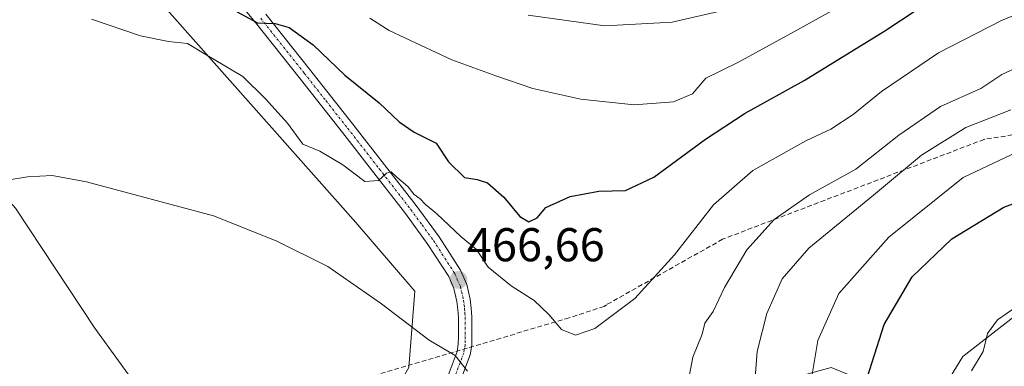
# Model space of a CAD drawing. Units: metres. Extents: x 593584 to 597020, y 4745262 to 4747622.
# Drawn here: x 593748 to 593956, y 4746237 to 4746311 of the extents above; entities that cross this region are included whole.
import ezdxf
from ezdxf.enums import TextEntityAlignment as Align

# ---------------------------------------------------------------- set-up
doc = ezdxf.new("R2010")
doc.units = ezdxf.units.M
doc.header["$MEASUREMENT"] = 0
doc.linetypes.add('TRAZO_Y_PUNTO', pattern=[1, 0.5, -0.25, 0, -0.25])
doc.linetypes.add('TRAZOSX2', pattern=[1.5, 1, -0.5])
for name, color, linetype, lineweight in [('Carátula', 7, 'Continuous', 5), ('Conducción de agua lineal', 5, 'TRAZOSX2', 0), ('Corriente natural lineal', 142, 'Continuous', 13), ('Cultivos herbáceos CxS', 92, 'Continuous', 0), ('Curva de nivel maestra', 36, 'Continuous', 30), ('Curva de nivel normal', 36, 'Continuous', 0), ('Matorral', 135, 'Continuous', 0), ('Matorral CxS', 135, 'Continuous', 0), ('Pista no pavimentada', 254, 'Continuous', 13), ('Pista no pavimentada Cxs', 254, 'Continuous', 0), ('Pista pavimentada eje', 135, 'TRAZO_Y_PUNTO', 0), ('Punto de cota en terreno', 7, 'Continuous', 0), ('Rótulo de punto de cota en terreno', 19, 'Continuous', 0)]:
    doc.layers.add(name, color=color, linetype=linetype, lineweight=lineweight)
doc.styles.add('Arial', font='txt', dxfattribs={"height": 0.2})

# ---------------------------------------------------------------- blocks, each defined once
blk = doc.blocks.new('*U151')
at = {"layer": 'Cultivos herbáceos CxS', "color": 92, "linetype": 'Continuous', "lineweight": 0}
blk.add_polyline3d([(593757.88, 4746337.15, 473.82), (593819.39, 4746267.66, 466.34), (593831.9, 4746253.16, 465.66), (593830.65, 4746237, 463.98), (593821.04, 4746220.06, 460.24), (593821.53, 4746197.21, 455.79), (593831.9, 4746179.82, 453.74), (593837.42, 4746171.46, 452.92), (593842.51, 4746149.84, 451.08), (593845.37, 4746144.44, 450.91), (593847.35, 4746138.5, 450.39), (593842.54, 4746137.31, 450.22), (593842.44, 4746137.29, 450.22), (593818.27, 4746130.45, 450.5), (593801.05, 4746125.58, 450.97), (593783.17, 4746120.99, 451.8), (593765.25, 4746116.78, 452.28), (593754.15, 4746114.73, 452.55), (593743.14, 4746113.61, 453.14)], dxfattribs=at)
blk = doc.blocks.new('*U163')
at = {"layer": 'Cultivos herbáceos CxS', "color": 92, "linetype": 'Continuous', "lineweight": 0}
blk.add_polyline3d([(593940.96, 4746228.37, 444.61), (593947.71, 4746239.31, 445.36), (593972.68, 4746258.75, 445.36)], dxfattribs=at)
blk = doc.blocks.new('*U195')
at = {"layer": 'Curva de nivel normal', "color": 36, "linetype": 'Continuous', "lineweight": 0}
blk.add_polyline3d([(593897, 4746312.49, 485), (593886.28, 4746309.98, 485), (593872.06, 4746309.24, 485), (593855.81, 4746311.52, 485)], dxfattribs=at)
blk = doc.blocks.new('*U230')
at = {"layer": 'Curva de nivel maestra', "color": 36, "linetype": 'Continuous', "lineweight": 30}
blk.add_polyline3d([(593793.28, 4746312.77, 475), (593798.64, 4746309.86, 475), (593802.41, 4746309.74, 475), (593805.32, 4746308.91, 475), (593810.42, 4746305.25, 475), (593817.12, 4746298.78, 475), (593824.32, 4746292.98, 475), (593828.59, 4746288.91, 475), (593831.78, 4746286.77, 475), (593836.37, 4746284.4, 475), (593838.97, 4746280.46, 475), (593842.35, 4746277.15, 475), (593845.05, 4746276.74, 475), (593847.22, 4746276.04, 475), (593850.71, 4746273.02, 475), (593854.08, 4746268.9, 475), (593856.01, 4746267.8, 475), (593857.72, 4746268.67, 475), (593859.6, 4746270.84, 475), (593864.74, 4746273.12, 475), (593870.74, 4746274.27, 475), (593876.41, 4746274.43, 475), (593882.38, 4746277.21, 475), (593893.28, 4746285.29, 475), (593901.66, 4746290.77, 475), (593914.15, 4746297.69, 475), (593931.21, 4746308.2, 475), (593938.01, 4746312.68, 475)], dxfattribs=at)
blk = doc.blocks.new('*U231')
at = {"layer": 'Curva de nivel maestra', "color": 36, "linetype": 'Continuous', "lineweight": 30}
blk.add_polyline3d([(593926.98, 4746233.28, 450), (593931.07, 4746246.11, 450), (593936.97, 4746256.16, 450), (593945.33, 4746264.2, 450), (593956.33, 4746270.9, 450), (593968.56, 4746275.37, 450)], dxfattribs=at)
blk = doc.blocks.new('5PATER')
at = {"layer": 'Carátula', "linetype": 'Continuous', "lineweight": 5}
h = blk.add_hatch(color=250, dxfattribs=at)
edge = h.paths.add_edge_path()
edge.add_ellipse((0, 0.01), major_axis=(-1.33, -1.34), ratio=0.999422, start_angle=0, end_angle=360)

msp = doc.modelspace()

# ---------------------------------------------------------------- linework, layer by layer
at = {"layer": 'Conducción de agua lineal', "color": 5, "linetype": 'TRAZOSX2', "lineweight": 0}
msp.add_polyline3d([(594363.51, 4746158.48, 444.19), (594293.15, 4746153.94, 442.78), (594238.04, 4746162.46, 444.18), (594185.96, 4746170.29, 443.53), (594147.67, 4746192.53, 443.16), (594100.46, 4746219.21, 442), (594097.71, 4746222.1, 442.17), (594079.08, 4746240.79, 445.05), (594074.79, 4746244.95, 445.17), (594042.49, 4746276.26, 451.46), (594029.32, 4746283.99, 453.71), (594006.04, 4746288.74, 454.69), (593975.98, 4746288.94, 455.99), (593952.19, 4746285.23, 457.4), (593896.93, 4746264.12, 466.98), (593872.42, 4746250.28, 470.38), (593871.86, 4746249.92, 470.4), (593864.5, 4746247.48, 470.18), (593777.65, 4746221.81, 459.57), (593775.12, 4746220.94, 460.27), (593737.74, 4746208.13, 464.25), (593737.18, 4746206.82, 464.35)], dxfattribs=at)
at = {"layer": 'Corriente natural lineal', "color": 142, "linetype": 'Continuous', "lineweight": 13}
msp.add_polyline3d([(593712.78, 4746319.61, 468.46), (593718.92, 4746309.41, 467.13), (593724.94, 4746301.52, 466.56), (593736.41, 4746281.42, 465.13), (593745.78, 4746272.69, 464.12), (593747.51, 4746270.66, 463.99), (593764.29, 4746245.34, 461.91), (593774.28, 4746231.52, 460.02), (593782.34, 4746218.97, 458.42), (593786.39, 4746214.23, 457.58), (593793.21, 4746207.77, 457.48), (593799.75, 4746201.05, 456.63), (593805.48, 4746193.76, 455.52), (593810.88, 4746186.21, 454.73), (593816.09, 4746178.3, 453.73), (593820.48, 4746169.95, 452.71), (593823.29, 4746162.76, 451.88), (593825.86, 4746155.49, 451.52), (593829.89, 4746143.2, 450.98), (593830.98, 4746138.38, 450.68), (593831.26, 4746134.08, 449.64)], dxfattribs=at)
at = {"layer": 'Cultivos herbáceos CxS', "color": 92, "linetype": 'Continuous', "lineweight": 0}
for points in [[(593757.88, 4746337.15, 473.82), (593819.39, 4746267.66, 466.34), (593831.9, 4746253.16, 465.66), (593830.65, 4746237, 463.98), (593821.04, 4746220.06, 460.24), (593821.53, 4746197.21, 455.79), (593831.9, 4746179.82, 453.74), (593837.42, 4746171.46, 452.92)], [(593837.42, 4746171.46, 452.92), (593842.92, 4746183.7, 455.28), (593843.6, 4746185.22, 455.71), (593844.28, 4746186.74, 456.32), (593845.22, 4746188.83, 457.46), (593852.58, 4746201.06, 463.75), (593863.29, 4746213.38, 465.46), (593880.69, 4746217.73, 461.9), (593889.39, 4746224.57, 463.85), (593901.82, 4746232.03, 460.41), (593907.27, 4746233.53, 458.11), (593919.85, 4746237, 453.35), (593940.96, 4746228.37, 444.61), (593947.71, 4746239.31, 445.36), (593972.68, 4746258.75, 445.36), (594006.87, 4746265.59, 443.85), (594021.65, 4746264.78, 443.52), (594043.14, 4746263.6, 445.18), (594066.51, 4746240.6, 442.03), (594073.89, 4746234, 441.82)]]:
    msp.add_polyline3d(points, dxfattribs=at)
at = {"layer": 'Curva de nivel normal', "color": 36, "linetype": 'Continuous', "lineweight": 0}
for points in [[(593763.57, 4746310.63, 470), (593773.91, 4746307.14, 470), (593779.85, 4746305.9, 470), (593783.86, 4746305.52, 470), (593787.56, 4746303.22, 470), (593795.55, 4746298.55, 470), (593800.33, 4746293.83, 470), (593804.96, 4746288.62, 470), (593808.2, 4746284.19, 470), (593811.82, 4746282.76, 470), (593816.7, 4746279.82, 470), (593821.33, 4746276.34, 470), (593824.2, 4746276.56, 470), (593825.88, 4746278.1, 470), (593826.92, 4746278.37, 470), (593828.1, 4746277.23, 470), (593830.39, 4746275.28, 470), (593831.75, 4746273.55, 470), (593833.03, 4746272.69, 470), (593834.08, 4746271.56, 470), (593836.56, 4746269.5, 470), (593841.64, 4746264.72, 470), (593844.93, 4746261.95, 470), (593847.41, 4746258.23, 470), (593852.27, 4746254.24, 470), (593857.08, 4746251.15, 470), (593860.23, 4746248.2, 470), (593862.86, 4746245, 470), (593865.85, 4746243.82, 470), (593869.94, 4746245.25, 470), (593878.38, 4746251.61, 470), (593886.74, 4746260.79, 470), (593894.97, 4746271.38, 470), (593903.33, 4746278.68, 470), (593914.5, 4746284.94, 470), (593919.77, 4746287.42, 470), (593924.53, 4746290.48, 470), (593930.47, 4746295.34, 470), (593942.53, 4746303.53, 470), (593955.85, 4746310.34, 470), (593969.85, 4746316.22, 470)], [(593920, 4746312.43, 480), (593911.32, 4746307.58, 480), (593900.12, 4746301.46, 480), (593893.41, 4746298.15, 480), (593890.55, 4746294.88, 480), (593886.58, 4746293.19, 480), (593878.2, 4746292.54, 480), (593866.99, 4746293.76, 480), (593856.79, 4746295.99, 480), (593849.03, 4746298.69, 480), (593839.74, 4746302.06, 480), (593826.5, 4746308.28, 480), (593822.38, 4746310.86, 480)], [(593889.18, 4746231.34, 465), (593890.66, 4746239.17, 465), (593892.59, 4746244.01, 465), (593893.17, 4746246.4, 465), (593894.92, 4746248.86, 465), (593897.33, 4746253.92, 465), (593902.04, 4746261.86, 465), (593907.81, 4746268.26, 465), (593915.31, 4746273.51, 465), (593925.06, 4746278.93, 465), (593934.17, 4746286.11, 465), (593942.99, 4746292.2, 465), (593951.45, 4746295.97, 465), (593955.91, 4746298.91, 465), (593965.45, 4746303.32, 465)], [(593903.68, 4746233.07, 460), (593904.22, 4746240.4, 460), (593906.27, 4746248.4, 460), (593909.5, 4746255.77, 460), (593915.14, 4746262.21, 460), (593928.79, 4746273.4, 460), (593938.98, 4746281.9, 460), (593948.29, 4746287.74, 460), (593957.84, 4746291.48, 460)], [(593915.8, 4746235.07, 455), (593917.03, 4746242.73, 455), (593921.46, 4746252.67, 455), (593932.01, 4746264.54, 455), (593947.74, 4746277.14, 455), (593960.41, 4746283.14, 455)], [(593746.17, 4746276.67, 465), (593750.07, 4746277.28, 465), (593755.24, 4746277.6, 465), (593762.5, 4746276.28, 465), (593789.38, 4746269.04, 465), (593802.56, 4746263.81, 465), (593813.5, 4746258.32, 465), (593824.82, 4746250.48, 465), (593834.91, 4746242.76, 465), (593840.41, 4746239.52, 465), (593843.01, 4746236.2, 465)], [(593959.11, 4746249.9, 445), (593955.04, 4746247.09, 445), (593952.86, 4746244.18, 445), (593951.97, 4746240.4, 445), (593949.49, 4746236.27, 445)]]:
    msp.add_polyline3d(points, dxfattribs=at)
at = {"layer": 'Matorral', "color": 135, "linetype": 'Continuous', "lineweight": 0}
for points in [[(593757.88, 4746337.15, 473.82), (593819.39, 4746267.66, 466.34), (593831.9, 4746253.16, 465.66), (593830.65, 4746237, 463.98), (593821.04, 4746220.06, 460.24), (593821.53, 4746197.21, 455.79), (593831.9, 4746179.82, 453.74), (593837.42, 4746171.46, 452.92)], [(593837.42, 4746171.46, 452.92), (593842.92, 4746183.7, 455.28), (593843.6, 4746185.22, 455.71), (593844.28, 4746186.74, 456.32), (593845.22, 4746188.83, 457.46), (593852.58, 4746201.06, 463.75), (593863.29, 4746213.38, 465.46), (593880.69, 4746217.73, 461.9), (593889.39, 4746224.57, 463.85), (593901.82, 4746232.03, 460.41), (593907.27, 4746233.53, 458.11), (593919.85, 4746237, 453.35), (593940.96, 4746228.37, 444.61), (593947.71, 4746239.31, 445.36), (593972.68, 4746258.75, 445.36), (594006.87, 4746265.59, 443.85), (594021.65, 4746264.78, 443.52), (594043.14, 4746263.6, 445.18), (594066.51, 4746240.6, 442.03), (594073.89, 4746234, 441.82)]]:
    msp.add_polyline3d(points, dxfattribs=at)
at = {"layer": 'Matorral CxS', "color": 135, "linetype": 'Continuous', "lineweight": 0}
msp.add_polyline3d([(593972.68, 4746258.75, 445.36), (593947.71, 4746239.31, 445.36), (593940.96, 4746228.37, 444.61), (593919.85, 4746237, 453.35), (593907.27, 4746233.53, 458.11), (593901.82, 4746232.03, 460.41), (593889.39, 4746224.57, 463.85), (593880.69, 4746217.73, 461.9), (593863.29, 4746213.38, 465.46), (593852.58, 4746201.06, 463.75), (593845.22, 4746188.83, 457.46), (593837.42, 4746171.46, 452.92), (593831.9, 4746179.82, 453.74), (593821.53, 4746197.21, 455.79), (593821.04, 4746220.06, 460.24), (593830.65, 4746237, 463.98), (593831.9, 4746253.16, 465.66), (593819.39, 4746267.66, 466.34), (593757.88, 4746337.15, 473.82)], dxfattribs=at)
at = {"layer": 'Pista no pavimentada', "color": 254, "linetype": 'Continuous', "lineweight": 13}
for points in [[(593838.7, 4746234.77, 464.2), (593840.84, 4746240.41, 465.02), (593841.08, 4746241.94, 465.21), (593841.09, 4746243.48, 465.39), (593841.12, 4746245.53, 465.61), (593841.09, 4746247.58, 465.82), (593840.99, 4746249.28, 466), (593840.77, 4746250.97, 466.17), (593840.16, 4746253.69, 466.41), (593839.05, 4746256.22, 466.71), (593834.66, 4746263.02, 467.8), (593829.89, 4746269.53, 468.84), (593823.25, 4746278.12, 470.11), (593816.58, 4746286.68, 471.37), (593807.42, 4746298.33, 473.26), (593798.21, 4746309.92, 474.78), (593790.55, 4746319.14, 476.19)], [(593800.42, 4746311.71, 475.24), (593809.65, 4746300.09, 473.4), (593818.82, 4746288.44, 471.8), (593825.5, 4746279.87, 470.42), (593832.17, 4746271.24, 469.09), (593837, 4746264.64, 468.23), (593841.56, 4746257.57, 467.05), (593842.88, 4746254.58, 466.99), (593843.58, 4746251.46, 466.58), (593843.82, 4746249.54, 466.35), (593843.94, 4746247.69, 466.12), (593843.96, 4746245.53, 465.85), (593843.94, 4746243.45, 465.59), (593843.92, 4746241.7, 465.47), (593843.6, 4746239.68, 465.29), (593841.33, 4746233.7, 464.26)]]:
    msp.add_polyline3d(points, dxfattribs=at)
at = {"layer": 'Pista no pavimentada Cxs', "color": 254, "linetype": 'Continuous', "lineweight": 0}
for points in [[(593838.7, 4746234.77, 464.2), (593840.84, 4746240.41, 465.02), (593841.08, 4746241.94, 465.21), (593841.09, 4746243.48, 465.39), (593841.12, 4746245.53, 465.61), (593841.09, 4746247.58, 465.82), (593840.99, 4746249.28, 466), (593840.77, 4746250.97, 466.17), (593840.16, 4746253.69, 466.41), (593839.05, 4746256.22, 466.71), (593834.66, 4746263.02, 467.8), (593829.89, 4746269.53, 468.84), (593823.25, 4746278.12, 470.11), (593816.58, 4746286.68, 471.37), (593807.42, 4746298.33, 473.26), (593798.21, 4746309.92, 474.78), (593790.55, 4746319.14, 476.19)], [(593800.42, 4746311.71, 475.24), (593809.65, 4746300.09, 473.4), (593818.82, 4746288.44, 471.8), (593825.5, 4746279.87, 470.42), (593832.17, 4746271.24, 469.09), (593837, 4746264.64, 468.23), (593841.56, 4746257.57, 467.05), (593842.88, 4746254.58, 466.99), (593843.58, 4746251.46, 466.58), (593843.82, 4746249.54, 466.35), (593843.94, 4746247.69, 466.12), (593843.96, 4746245.53, 465.85), (593843.94, 4746243.45, 465.59), (593843.92, 4746241.7, 465.47), (593843.6, 4746239.68, 465.29), (593841.33, 4746233.7, 464.26)]]:
    msp.add_polyline3d(points, dxfattribs=at)
at = {"layer": 'Pista pavimentada eje', "color": 135, "linetype": 'TRAZO_Y_PUNTO', "lineweight": 0}
msp.add_polyline3d([(593799.32, 4746310.82, 475.02), (593808.54, 4746299.21, 473.32), (593813.12, 4746293.39, 472.34), (593817.7, 4746287.56, 471.57), (593824.38, 4746279, 470.2), (593831.03, 4746270.39, 468.81), (593833.42, 4746267.13, 468.51), (593835.83, 4746263.83, 467.91), (593840.31, 4746256.9, 466.88), (593840.86, 4746255.63, 466.74), (593841.52, 4746254.14, 466.6), (593842.18, 4746251.22, 466.35), (593842.3, 4746250.26, 466.25), (593842.41, 4746249.41, 466.16), (593842.47, 4746248.49, 466.06), (593842.52, 4746247.64, 465.97), (593842.53, 4746246.56, 465.84), (593842.54, 4746245.53, 465.73), (593842.53, 4746244.49, 465.61), (593842.52, 4746243.47, 465.49), (593842.51, 4746242.7, 465.41), (593842.5, 4746241.82, 465.33), (593842.22, 4746240.05, 465.11), (593840.02, 4746234.24, 464.23)], dxfattribs=at)

# ---------------------------------------------------------------- block references
at = {"layer": 'Cultivos herbáceos CxS', "color": 92, "linetype": 'Continuous', "lineweight": 0}
for name in ['*U151', '*U163']:
    msp.add_blockref(name, (0, 0), dxfattribs=at)
at = {"layer": 'Curva de nivel maestra', "color": 36, "linetype": 'Continuous', "lineweight": 30}
for name in ['*U231', '*U230']:
    msp.add_blockref(name, (0, 0), dxfattribs=at)
at = {"layer": 'Curva de nivel normal', "color": 36, "linetype": 'Continuous', "lineweight": 0}
msp.add_blockref('*U195', (0, 0), dxfattribs=at)
at = {"layer": 'Punto de cota en terreno', "linetype": 'Continuous', "lineweight": 0}
msp.add_blockref('5PATER', (593841.11, 4746255.51, 466.66), dxfattribs=at)

# ---------------------------------------------------------------- texts
at = {"layer": 'Rótulo de punto de cota en terreno', "color": 19, "linetype": 'Continuous', "lineweight": 0, "style": 'Arial'}
msp.add_text('466,66', height=7, dxfattribs=at).set_placement((593842.87, 4746257.27), align=Align.BOTTOM_LEFT)

doc.saveas('drawing.dxf')
